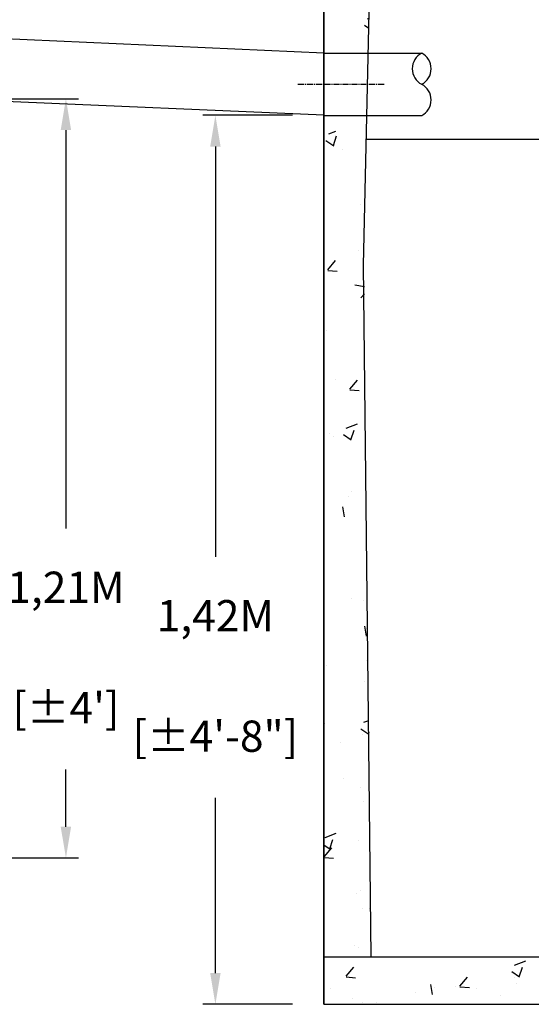
# Model space of a CAD drawing. Units: millimetres. Extents: x 21720638 to 21923301, y 1284342 to 1393321.
# Drawn here: x 21797390 to 21798210, y 1284534 to 1286109 of the extents above; entities that cross this region are included whole.
import ezdxf

# ---------------------------------------------------------------- set-up
doc = ezdxf.new("R2010")
doc.units = ezdxf.units.MM
doc.header["$LTSCALE"] = 0.5
doc.header["$PDMODE"] = 3
doc.linetypes.add('CENTER2', pattern=[28.575, 19.05, -3.175, 3.175, -3.175])
doc.styles.add('ROMANS', font='ROMANS')
doc.styles.add('STYLUSBT', font='stylu.ttf')
doc.dimstyles.new('Copie de mm-100', dxfattribs={"dimscale": 100, "dimtxt": 0.5, "dimasz": 0.5, "dimexe": 0.2, "dimexo": 0.5, "dimtad": 0, "dimtih": 1, "dimtoh": 1, "dimlfac": 0.001, "dimzin": 1, "dimtxsty": 'STYLUSBT', "dimcen": 2.5, "dimadec": 0, "dimazin": 0, "dimtfac": 1, "dimtofl": 0, "dimtmove": 0, "dimatfit": 3, "dimfxl": 1, "dimarcsym": 0})

# ---------------------------------------------------------------- blocks, each defined once
blk = doc.blocks.new('*D615')
at = {"color": 0, "linetype": 'Continuous', "lineweight": -2, "transparency": 16777216}
for p, q in [((21797827.1, 1285956.2), (21797683.6, 1285956.2)), ((21797703.6, 1285906.2), (21797703.6, 1285249.7)), ((21797703.6, 1284583.8), (21797703.6, 1284864)), ((21797827.1, 1284533.8), (21797683.6, 1284533.8))]:
    blk.add_line(p, q, dxfattribs=at)
at = {"color": 0, "linetype": 'Continuous', "transparency": 16777216}
for points in [[(21797712, 1285906.2), (21797695.3, 1285906.2), (21797703.6, 1285956.2)], [(21797712, 1284583.8), (21797695.3, 1284583.8), (21797703.6, 1284533.8)]]:
    blk.add_solid(points, dxfattribs=at)
at = {"layer": 'Defpoints', "color": 0, "linetype": 'Continuous', "transparency": 16777216}
for p in [(21797877.1, 1285956.2), (21797703.6, 1284533.8), (21797877.1, 1284533.8)]:
    blk.add_point(p, dxfattribs=at)
at = {"color": 0, "linetype": 'Continuous', "transparency": 16777216, "char_height": 50, "attachment_point": 5, "style": 'ROMANS'}
for s, insert in [('1,42M', (21797703.6, 1285149.1)), ('[±4\'-8"]', (21797703.6, 1284956.3))]:
    blk.add_mtext(s, dxfattribs=dict(at, insert=insert))
blk = doc.blocks.new('*U128')
at = {"linetype": 'Continuous'}
h = blk.add_hatch(dxfattribs=at)
h.set_pattern_fill('AR-CONC', color=0)
h.set_pattern_definition([(50, (2682.72, -1e-10), (182.184669, -15.9390855), [19.05, -209.55]), (355, (2682.72, -1e-10), (-35.2434214, 191.0568452), [15.24, -167.6405842]), (100.4514447, (2697.9, -1.33), (146.9412471, 175.1177519), [16.1900088, -178.0902446]), (46.1842, (2682.72, 50.8), (271.079041, -42.042328), [28.575, -314.325]), (96.6355576, (2705.3, 47.3), (237.404134, 247.4261246), [24.285023, -267.135608]), (351.1841512, (2682.72, 50.8), (237.404134, 247.4261246), [22.859967, -251.459732]), (21, (2708.12, 38.1), (151.6143913, -102.2651982), [19.05, -209.55]), (326, (2708.12, 38.1), (61.8020283, 184.1879661), [15.24, -167.64]), (71.451445, (2720.75, 29.58), (213.4164193, 81.9227689), [16.1900088, -178.0899376]), (37.5, (2682.715, -1e-10), (3.08860325, 84.55503887), [0, -165.608, 0, -170.18, 0, -168.275]), (7.5, (2682.715, -1e-10), (66.8196625, 100.1805748), [0, -97.028, 0, -161.798, 0, -64.135]), (327.5, (2626.07, -1e-10), (135.59059517, -5.728744), [0, -63.5, 0, -198.12, 0, -262.89]), (317.5, (2600.67, -1e-10), (148.1291814, 25.42649103), [0, -82.55, 0, -131.572, 0, -186.69])])
h.paths.add_polyline_path([(21808782, 1346992), (21808163.9, 1346992), (21808034.7, 1346972), (21807677.1, 1346972), (21807677.1, 1346896), (21808782, 1346896)])
h.paths.add_polyline_path([(21808782, 1348267.4), (21808699.9, 1348267.4), (21808696.6, 1348071.6), (21808718.3, 1348071.6), (21808718.3, 1348053.2), (21808718.3, 1348052.7), (21808695.7, 1348052.7), (21808682.9, 1347795.7), (21808651, 1346992), (21808782, 1346992)])
h.paths.add_polyline_path([(21808117.2, 1348052.6), (21808095.6, 1348052.6), (21808095.6, 1348071.5), (21808117.5, 1348071.5), (21808113.6, 1348385.4), (21808040.3, 1348385.4), (21808046.5, 1348120.7), (21808036.9, 1347292.4), (21808155.4, 1347274.1)])
h.paths.add_polyline_path([(21807741.7, 1348120.7), (21807745.6, 1348292.8), (21807677.1, 1348292.8), (21807677.1, 1346972), (21807753.1, 1346972)])
h.paths.add_polyline_path([(21807753.1, 1348623.2), (21807677.1, 1348623.2), (21807677.1, 1348392.8), (21807747.8, 1348392.8)])
h.paths.add_polyline_path([(21808110.7, 1348623.2), (21808034.7, 1348623.2), (21808040.3, 1348385.4), (21808113.6, 1348385.4)])
h.paths.add_polyline_path([(21808782, 1348623.2), (21808706, 1348623.2), (21808701.6, 1348367.4), (21808701.7, 1348367.4), (21808782, 1348367.4)])
h.paths.add_polyline_path([(21808782, 1348699.2), (21808332.9, 1348699.2), (21808327.5, 1348662.9), (21808287.1, 1348662.9), (21808285, 1348623.2), (21808782, 1348623.2)])
h.paths.add_polyline_path([(21807811.8, 1348699.2), (21807677.1, 1348699.2), (21807677.1, 1348623.2), (21807859.7, 1348623.2), (21807857.6, 1348662.9), (21807817.2, 1348662.9)])
at = {"color": 0, "linetype": 'Continuous'}
for p, q in [((21807677.1, 1348394.4), (21807677.1, 1348724.8)), ((21807677.1, 1348724.8), (21807677.1, 1346896)), ((21807677.1, 1346896), (21807677.1, 1348724)), ((21807677.1, 1347022.8), (21807677.1, 1348699.2)), ((21807740.7, 1348078.9), (21807753.1, 1348623.2)), ((21807677.1, 1347022.8), (21807677.1, 1348546.8)), ((21807747.8, 1348418), (21807833.9, 1348418)), ((21807677.1, 1346896), (21807677.1, 1348318)), ((21807745.6, 1348318), (21807833.9, 1348318)), ((21807753.1, 1346972), (21807740.7, 1348078.9)), ((21807677.1, 1346972), (21808034.7, 1346972)), ((21807677.1, 1346896), (21808782, 1346896))]:
    blk.add_line(p, q, dxfattribs=at)
at = {"color": 253, "linetype": 'Continuous'}
blk.add_line((21807677.1, 1348467.5), (21807677.1, 1348442.1), dxfattribs=at)
at = {"color": 4, "linetype": 'Continuous'}
for p, q in [((21807677.1, 1348418), (21807747.8, 1348418)), ((21807677.1, 1348318), (21807745.6, 1348318)), ((21807745.1, 1348280.3), (21808043.2, 1348280.3))]:
    blk.add_line(p, q, dxfattribs=at)
at = {"color": 2, "linetype": 'CENTER2'}
blk.add_line((21807635.7, 1348368), (21807775.3, 1348368), dxfattribs=at)
at = {"color": 0, "linetype": 'Continuous'}
for centre, start, end in [((21807847, 1348393), 117.7252, 242.2748), ((21807820.8, 1348393), 297.7252, 62.2748), ((21807820.8, 1348343), 297.7252, 62.2748)]:
    blk.add_arc(centre, 28.2, start, end, dxfattribs=at)
blk = doc.blocks.new('*D658')
at = {"color": 0, "linetype": 'Continuous', "lineweight": -2, "transparency": 16777216}
for p, q in [((21797327.1, 1285982.5), (21797484.3, 1285982.5)), ((21797464.3, 1285932.5), (21797464.3, 1285295.2)), ((21797464.3, 1284818), (21797464.3, 1284909.5)), ((21797327.1, 1284768), (21797484.3, 1284768))]:
    blk.add_line(p, q, dxfattribs=at)
at = {"color": 0, "linetype": 'Continuous', "transparency": 16777216}
for points in [[(21797455.9, 1285932.5), (21797472.6, 1285932.5), (21797464.3, 1285982.5)], [(21797455.9, 1284818), (21797472.6, 1284818), (21797464.3, 1284768)]]:
    blk.add_solid(points, dxfattribs=at)
at = {"layer": 'Defpoints', "color": 0, "linetype": 'Continuous', "transparency": 16777216}
for p in [(21797277.1, 1285982.5), (21797464.3, 1285982.5), (21797277.1, 1284768)]:
    blk.add_point(p, dxfattribs=at)
at = {"color": 0, "linetype": 'Continuous', "transparency": 16777216, "char_height": 50, "attachment_point": 5, "style": 'ROMANS'}
for s, insert in [('1,21M', (21797464.3, 1285194.6)), ("[±4']", (21797464.3, 1285001.8))]:
    blk.add_mtext(s, dxfattribs=dict(at, insert=insert))

msp = doc.modelspace()

# ---------------------------------------------------------------- linework, layer by layer
at = {"color": 0, "linetype": 'Continuous'}
for p, q in [((21797877.134, 1286055.802), (21797277.134, 1286082.466)), ((21797877.134, 1285956.202), (21797277.134, 1285982.466))]:
    msp.add_line(p, q, dxfattribs=at)

# ---------------------------------------------------------------- block references
msp.add_blockref('*U128', (-9799.918, -62362.239), dxfattribs=at)

# ---------------------------------------------------------------- dimensions: what is measured, and where the dimension line sits
for base, p1, p2, angle, picture, middle, dimtype in [((21797464.283, 1285982.466), (21797277.134, 1284767.966), (21797277.134, 1285982.466), 90, '*D658', (21797464.283, 1285102.346), 160), ((21797703.63, 1284533.801), (21797877.134, 1285956.202), (21797877.141, 1284533.802), 270.000258, '*D615', (21797703.628, 1285056.886), 161)]:
    dim = msp.add_linear_dim(base=base, p1=p1, p2=p2, angle=angle, dimstyle='Copie de mm-100', override={"dimpost": 'M\\X', "dimtxsty": 'ROMANS'}, dxfattribs=at)
    dim.commit()
    dim.dimension.update_dxf_attribs({"geometry": picture, "text_midpoint": middle, "dimtype": dimtype})

doc.saveas('drawing.dxf')
